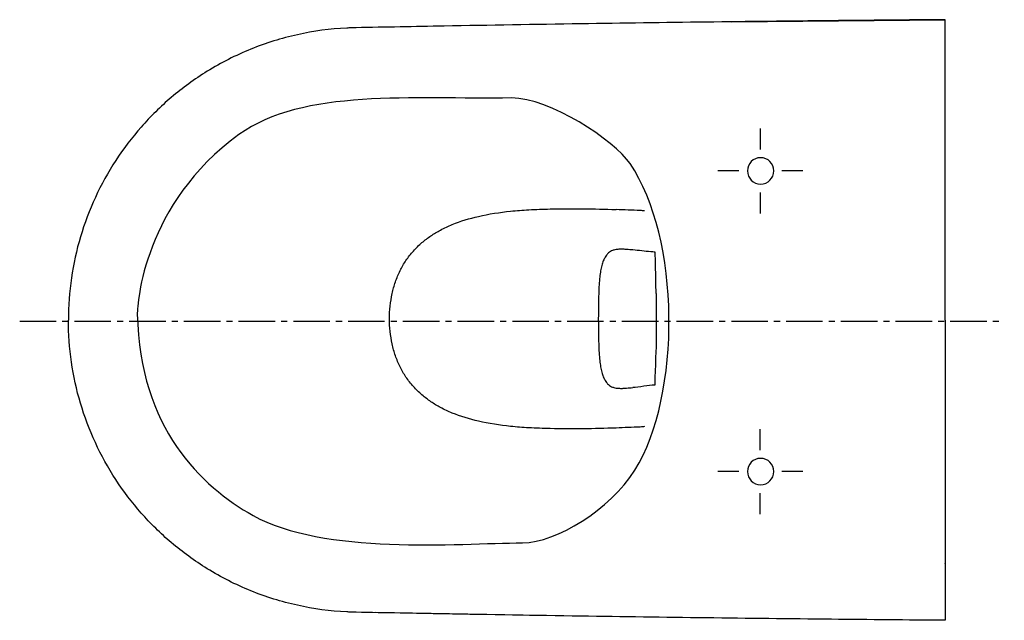
# Model space of a CAD drawing. Units: inches. Extents: x -204 to 403, y -334 to 36.
import ezdxf

# ---------------------------------------------------------------- set-up
doc = ezdxf.new("R2010")
doc.units = ezdxf.units.IN
doc.header["$MEASUREMENT"] = 0
for name, pattern in [('AI-Linetype-1', [33.750166, 22.500166, -3.75, 3.75, -3.75]), ('AI-Linetype-2', [33.750166, 22.500166, -3.75, 3.75, -3.75]), ('AI-Linetype-3', [33.750166, 22.500166, -3.75, 3.75, -3.75]), ('AI-Linetype-4', [33.750166, 22.500166, -3.75, 3.75, -3.75]), ('AI-Linetype-5', [33.750166, 22.500166, -3.75, 3.75, -3.75]), ('AI-Linetype-6', [33.750166, 22.500166, -3.75, 3.75, -3.75]), ('AI-Linetype-7', [33.750166, 22.500166, -3.75, 3.75, -3.75]), ('AI-Linetype-8', [33.750166, 22.500166, -3.75, 3.75, -3.75]), ('AI-Linetype-9', [33.750166, 22.500166, -3.75, 3.75, -3.75])]:
    doc.linetypes.add(name, pattern=pattern)

msp = doc.modelspace()

# ---------------------------------------------------------------- linework, layer by layer
at = {"color": 250, "lineweight": 25}
for points in [[(234.62, 34.99), (366.13, 36.28)], [(106.09, -331.09), (15.09, -329.47)]]:
    msp.add_lwpolyline(points, dxfattribs=at)
at = {"color": 4, "linetype": 'AI-Linetype-4', "lineweight": 25}
msp.add_lwpolyline([(252.18, -30.76), (252.18, -43.76)], dxfattribs=at)
at = {"color": 4, "linetype": 'AI-Linetype-1', "lineweight": 25}
msp.add_lwpolyline([(238.96, -57), (225.95, -57)], dxfattribs=at)
at = {"color": 4, "linetype": 'AI-Linetype-2', "lineweight": 25}
msp.add_lwpolyline([(278.43, -56.99), (265.42, -56.99)], dxfattribs=at)
at = {"color": 4, "linetype": 'AI-Linetype-3', "lineweight": 25}
msp.add_lwpolyline([(252.19, -70.22), (252.19, -83.23)], dxfattribs=at)
at = {"color": 4, "linetype": 'AI-Linetype-5', "lineweight": 25}
msp.add_lwpolyline([(-204.39, -149.71), (402.64, -149.71)], dxfattribs=at)
at = {"color": 4, "linetype": 'AI-Linetype-8', "lineweight": 25}
msp.add_lwpolyline([(252.18, -229.23), (252.18, -216.22)], dxfattribs=at)
at = {"color": 4, "linetype": 'AI-Linetype-6', "lineweight": 25}
msp.add_lwpolyline([(238.96, -242.46), (225.95, -242.46)], dxfattribs=at)
at = {"color": 4, "linetype": 'AI-Linetype-7', "lineweight": 25}
msp.add_lwpolyline([(278.43, -242.46), (265.42, -242.46)], dxfattribs=at)
at = {"color": 4, "linetype": 'AI-Linetype-9', "lineweight": 25}
msp.add_lwpolyline([(252.18, -268.7), (252.18, -255.69)], dxfattribs=at)
at = {"color": 250, "lineweight": 25}
for points, knots in [([(366.13, -148.97), (366.13, -89.52), (366.13, -30.08), (366.13, 29.36), (366.13, 31.67), (366.16, 33.98), (366.13, 36.28), (342.78, 36.11), (319.42, 35.9), (296.06, 35.66), (244.55, 35.15), (193.03, 34.5), (141.52, 33.72), (113.42, 33.29), (85.33, 32.83), (57.23, 32.32), (39.16, 32), (21.1, 31.66), (3.03, 31.3), (2.03, 31.28), (1.03, 31.26), (0.03, 31.23), (-0.91, 31.2), (-1.84, 31.16), (-2.78, 31.11), (-12.99, 30.61), (-23.17, 29.25), (-33.15, 27.04), (-42.97, 24.86), (-52.61, 21.85), (-61.93, 18.07), (-71.25, 14.28), (-80.26, 9.71), (-88.82, 4.43), (-96.59, -0.37), (-103.99, -5.77), (-110.95, -11.69), (-117.55, -17.31), (-123.75, -23.4), (-129.47, -29.92), (-135.2, -36.43), (-140.45, -43.35), (-145.18, -50.61), (-149.91, -57.88), (-154.11, -65.48), (-157.75, -73.35), (-161.38, -81.22), (-164.45, -89.35), (-166.92, -97.66), (-169.38, -105.98), (-171.25, -114.46), (-172.5, -123.04), (-173.74, -131.62), (-174.37, -140.3), (-174.37, -148.97)], [0, 0, 0, 0, 1, 1, 1, 2, 2, 2, 3, 3, 3, 4, 4, 4, 5, 5, 5, 6, 6, 6, 7, 7, 7, 8, 8, 8, 9, 9, 9, 10, 10, 10, 11, 11, 11, 12, 12, 12, 13, 13, 13, 14, 14, 14, 15, 15, 15, 16, 16, 16, 17, 17, 17, 18, 18, 18, 18]), ([(-131.88, -145.35), (-132.01, -138.91), (-127.8, -77.11), (-69.2, -34.55), (-30.14, -6.19), (38.62, -12.87), (98.88, -12.02), (122.2, -11.69), (162.3, -38.3), (171.94, -52.5), (203.04, -98.27), (203.78, -195.4), (174.81, -241.62), (159.48, -266.08), (126.47, -286.16), (105.68, -286.39), (65.55, -286.83), (-17.47, -293.79), (-60.51, -269.55), (-92.48, -251.56), (-130.45, -215.55), (-131.88, -145.35)], [0, 0, 0, 0, 1, 1, 1, 2, 2, 2, 3, 3, 3, 4, 4, 4, 5, 5, 5, 6, 6, 6, 7, 7, 7, 7]), ([(244.28, -57), (244.28, -52.51), (247.92, -48.87), (252.41, -48.87), (256.9, -48.87), (260.54, -52.51), (260.54, -57), (260.54, -61.48), (256.9, -65.12), (252.41, -65.12), (247.92, -65.12), (244.28, -61.48), (244.28, -57)], [0, 0, 0, 0, 1, 1, 1, 2, 2, 2, 3, 3, 3, 4, 4, 4, 4]), ([(180.88, -214.75), (179.99, -214.88), (179.09, -214.96), (178.19, -214.99), (173.22, -215.18), (168.24, -215.38), (163.27, -215.59), (149.76, -216.13), (136.27, -216.28), (122.76, -215.98), (118.34, -215.87), (113.92, -215.72), (109.5, -215.47), (105.72, -215.26), (101.95, -214.97), (98.18, -214.59), (91.53, -213.91), (84.91, -212.91), (78.39, -211.4), (72.91, -210.13), (67.5, -208.5), (62.3, -206.36), (59.84, -205.34), (57.43, -204.22), (55.08, -202.96), (53.04, -201.86), (51.04, -200.67), (49.12, -199.36), (47.21, -198.08), (45.38, -196.69), (43.63, -195.19), (41.75, -193.58), (39.97, -191.85), (38.31, -190.01), (36.66, -188.16), (35.13, -186.2), (33.75, -184.14), (32.41, -182.15), (31.21, -180.07), (30.14, -177.92), (29.03, -175.67), (28.08, -173.35), (27.27, -170.98), (26.47, -168.61), (25.81, -166.19), (25.27, -163.74), (24.16, -158.65), (23.6, -153.43), (23.6, -148.22), (23.6, -143), (24.16, -137.79), (25.27, -132.69), (25.81, -130.24), (26.47, -127.83), (27.27, -125.46), (28.08, -123.09), (29.03, -120.76), (30.14, -118.51), (31.21, -116.36), (32.41, -114.28), (33.75, -112.29), (35.13, -110.23), (36.66, -108.27), (38.31, -106.43), (39.97, -104.58), (41.75, -102.85), (43.63, -101.24), (45.38, -99.75), (47.21, -98.36), (49.12, -97.07), (51.04, -95.77), (53.04, -94.57), (55.08, -93.47), (57.43, -92.22), (59.84, -91.09), (62.3, -90.08), (67.5, -87.93), (72.91, -86.3), (78.39, -85.03), (84.91, -83.53), (91.53, -82.53), (98.18, -81.85), (101.95, -81.46), (105.72, -81.18), (109.5, -80.96), (113.92, -80.71), (118.34, -80.56), (122.76, -80.46), (136.27, -80.15), (149.76, -80.3), (163.27, -80.84)], [0, 0, 0, 0, 1, 1, 1, 2, 2, 2, 3, 3, 3, 4, 4, 4, 5, 5, 5, 6, 6, 6, 7, 7, 7, 8, 8, 8, 9, 9, 9, 10, 10, 10, 11, 11, 11, 12, 12, 12, 13, 13, 13, 14, 14, 14, 15, 15, 15, 16, 16, 16, 17, 17, 17, 18, 18, 18, 19, 19, 19, 20, 20, 20, 21, 21, 21, 22, 22, 22, 23, 23, 23, 24, 24, 24, 25, 25, 25, 26, 26, 26, 27, 27, 27, 28, 28, 28, 29, 29, 29, 30, 30, 30, 30]), ([(180.88, -81.68), (179.99, -81.56), (179.09, -81.48), (178.19, -81.44), (173.22, -81.25), (168.24, -81.05), (163.27, -80.84)], [0, 0, 0, 0, 1, 1, 1, 2, 2, 2, 2]), ([(187.95, -132.6), (187.91, -129.47), (187.86, -126.34), (187.8, -123.22), (187.75, -120.82), (187.69, -118.43), (187.63, -116.04), (187.62, -115.87), (187.62, -115.71), (187.62, -115.54), (187.54, -112.72), (187.46, -109.9), (187.36, -107.09), (186.47, -107.03), (185.58, -106.97), (184.69, -106.89), (180.98, -106.56), (177.3, -106.05), (173.59, -105.78), (172.33, -105.69), (171.08, -105.57), (169.82, -105.47), (169.5, -105.44), (169.17, -105.41), (168.84, -105.39), (168.1, -105.34), (167.36, -105.31), (166.61, -105.3), (165.87, -105.3), (165.13, -105.33), (164.39, -105.4), (163.74, -105.46), (163.09, -105.56), (162.46, -105.7), (162.13, -105.77), (161.81, -105.86), (161.5, -105.95), (161.18, -106.05), (160.87, -106.16), (160.57, -106.28), (160.07, -106.49), (159.59, -106.75), (159.16, -107.08), (158.75, -107.4), (158.38, -107.78), (158.05, -108.18), (157.84, -108.44), (157.64, -108.71), (157.45, -108.98), (157.15, -109.39), (156.86, -109.81), (156.58, -110.23)], [0, 0, 0, 0, 1, 1, 1, 2, 2, 2, 3, 3, 3, 4, 4, 4, 5, 5, 5, 6, 6, 6, 7, 7, 7, 8, 8, 8, 9, 9, 9, 10, 10, 10, 11, 11, 11, 12, 12, 12, 13, 13, 13, 14, 14, 14, 15, 15, 15, 16, 16, 16, 17, 17, 17, 17]), ([(156.58, -110.23), (156.37, -110.55), (156.18, -110.89), (156, -111.24), (155.79, -111.64), (155.61, -112.06), (155.43, -112.49), (155.07, -113.38), (154.78, -114.31), (154.52, -115.25), (154.23, -116.35), (153.99, -117.48), (153.79, -118.61), (153.57, -119.87), (153.4, -121.15), (153.26, -122.42), (153.08, -124), (152.95, -125.59), (152.85, -127.18), (152.72, -129.03), (152.64, -130.88), (152.57, -132.73), (152.49, -134.95), (152.44, -137.17), (152.41, -139.38), (152.37, -142.33), (152.36, -145.27), (152.35, -148.22), (152.36, -151.16), (152.37, -154.11), (152.41, -157.05), (152.44, -159.27), (152.49, -161.49), (152.57, -163.7), (152.64, -165.56), (152.72, -167.41), (152.85, -169.26), (152.95, -170.85), (153.08, -172.43), (153.26, -174.01), (153.4, -175.29), (153.57, -176.56), (153.79, -177.82), (153.99, -178.96), (154.23, -180.08), (154.52, -181.19), (154.78, -182.12), (155.07, -183.05), (155.43, -183.95), (155.61, -184.37), (155.79, -184.79), (156, -185.2), (156.18, -185.54), (156.37, -185.88), (156.58, -186.2)], [0, 0, 0, 0, 1, 1, 1, 2, 2, 2, 3, 3, 3, 4, 4, 4, 5, 5, 5, 6, 6, 6, 7, 7, 7, 8, 8, 8, 9, 9, 9, 10, 10, 10, 11, 11, 11, 12, 12, 12, 13, 13, 13, 14, 14, 14, 15, 15, 15, 16, 16, 16, 17, 17, 17, 18, 18, 18, 18]), ([(187.95, -132.6), (188.02, -137.81), (188.05, -143.01), (188.05, -148.22), (188.05, -153.42), (188.02, -158.63), (187.95, -163.83), (187.91, -166.96), (187.2, -185.94), (187.13, -189.07)], [0, 0, 0, 0, 1, 1, 1, 2, 2, 2, 3, 3, 3, 3]), ([(296.06, -333.6), (244.55, -333.08), (193.03, -332.43), (141.52, -331.65), (113.42, -331.23), (85.33, -330.76), (57.23, -330.25), (39.16, -329.93), (21.1, -329.59), (3.03, -329.23), (2.03, -329.21), (1.03, -329.19), (0.03, -329.16), (-0.91, -329.13), (-1.84, -329.09), (-2.78, -329.04), (-12.99, -328.55), (-23.17, -327.19), (-33.15, -324.97), (-42.97, -322.79), (-52.61, -319.78), (-61.93, -316), (-71.25, -312.21), (-80.26, -307.64), (-88.82, -302.36), (-96.59, -297.56), (-103.99, -292.17), (-110.95, -286.24), (-117.55, -280.62), (-123.75, -274.53), (-129.47, -268.02), (-135.2, -261.51), (-140.45, -254.58), (-145.18, -247.32), (-149.91, -240.05), (-154.11, -232.45), (-157.75, -224.58), (-161.38, -216.71), (-164.45, -208.58), (-166.92, -200.27), (-169.38, -191.96), (-171.25, -183.47), (-172.5, -174.89), (-173.74, -166.31), (-174.37, -157.64), (-174.37, -148.97)], [0, 0, 0, 0, 1, 1, 1, 2, 2, 2, 3, 3, 3, 4, 4, 4, 5, 5, 5, 6, 6, 6, 7, 7, 7, 8, 8, 8, 9, 9, 9, 10, 10, 10, 11, 11, 11, 12, 12, 12, 13, 13, 13, 14, 14, 14, 15, 15, 15, 15]), ([(366.13, -148.97), (366.13, -208.41), (366.13, -267.85), (366.13, -327.29), (366.13, -329.6), (366.13, -331.91), (366.13, -334.22), (342.78, -334.04), (319.42, -333.83), (296.06, -333.6)], [0, 0, 0, 0, 1, 1, 1, 2, 2, 2, 3, 3, 3, 3]), ([(156.58, -186.2), (156.86, -186.62), (157.15, -187.04), (157.45, -187.46), (157.64, -187.73), (157.84, -188), (158.05, -188.26), (158.38, -188.66), (158.75, -189.04), (159.16, -189.35), (159.59, -189.68), (160.07, -189.94), (160.57, -190.15), (160.87, -190.28), (161.18, -190.39), (161.5, -190.48), (161.81, -190.58), (162.13, -190.66), (162.46, -190.73)], [0, 0, 0, 0, 1, 1, 1, 2, 2, 2, 3, 3, 3, 4, 4, 4, 5, 5, 5, 6, 6, 6, 6]), ([(162.46, -190.73), (163.09, -190.88), (163.74, -190.97), (164.39, -191.03), (165.13, -191.11), (165.87, -191.14), (166.61, -191.13), (167.36, -191.13), (168.1, -191.09), (168.84, -191.04), (169.17, -191.02), (169.5, -191), (169.82, -190.97), (171.08, -190.87), (172.33, -190.74), (173.59, -190.65)], [0, 0, 0, 0, 1, 1, 1, 2, 2, 2, 3, 3, 3, 4, 4, 4, 5, 5, 5, 5]), ([(244.28, -242.46), (244.28, -237.97), (247.92, -234.33), (252.41, -234.33), (256.9, -234.33), (260.54, -237.97), (260.54, -242.46), (260.54, -246.95), (256.9, -250.58), (252.41, -250.58), (247.92, -250.58), (244.28, -246.95), (244.28, -242.46)], [0, 0, 0, 0, 1, 1, 1, 2, 2, 2, 3, 3, 3, 4, 4, 4, 4])]:
    msp.add_open_spline(points, degree=3, knots=knots, dxfattribs=at)
for points in [[(187.13, -189.07), (183.43, -189.39), (177.3, -190.38), (173.59, -190.65)], [(366.13, -290.5), (366.13, -290.47), (366.13, -290.45), (366.13, -290.43)], [(366.12, -299.35), (366.12, -299.31), (366.13, -299.27), (366.13, -299.23)]]:
    msp.add_open_spline(points, degree=3, dxfattribs=at)

doc.saveas('drawing.dxf')
